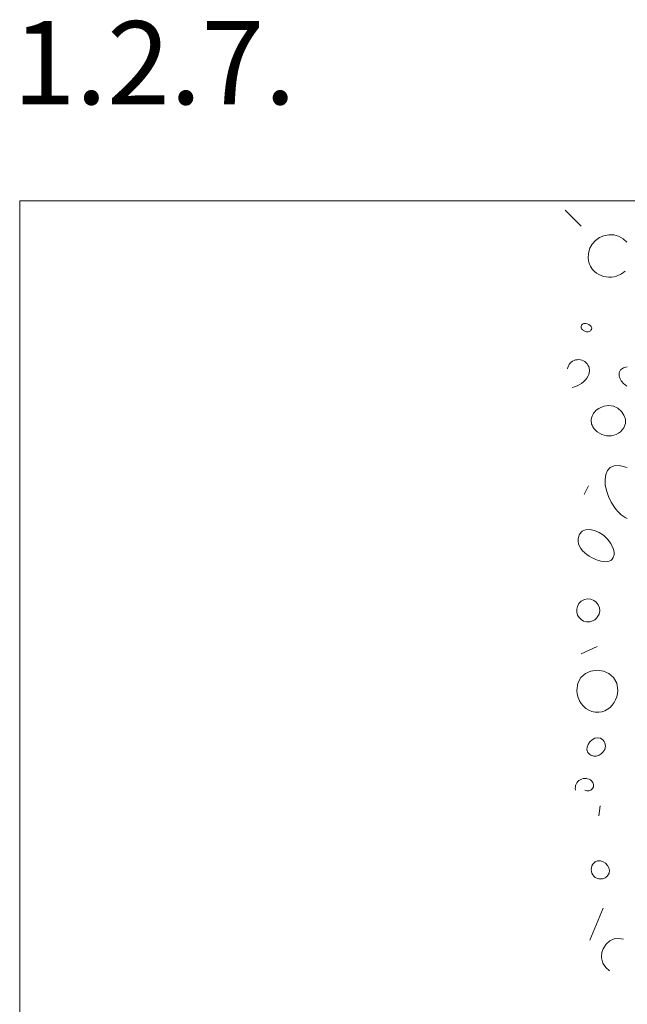
# Model space of a CAD drawing. Units: metres. Extents: x 34 to 1804, y 2431 to 3279.
# Drawn here: x 34 to 253, y 2924 to 3279 of the extents above; entities that cross this region are included whole.
import ezdxf

# ---------------------------------------------------------------- set-up
doc = ezdxf.new("R2010")
doc.units = ezdxf.units.M
doc.header["$LTSCALE"] = 100
doc.header["$MEASUREMENT"] = 0
doc.layers.add('06 Spezielles', color=7, linetype='Continuous')
doc.layers.add('07 Detailkopf', color=7, linetype='Continuous')
doc.styles.add('X3G_ENTITY_215B', font='txt', dxfattribs={"height": 30})

msp = doc.modelspace()

# ---------------------------------------------------------------- linework, layer by layer
at = {"layer": '06 Spezielles', "color": 18, "linetype": 'Continuous', "lineweight": 0}
for p, q in [((230.6, 3210.51), (236.42, 3204.69)), ((244.61, 3201.3), (243, 3200.6)), ((246.34, 3201.64), (244.61, 3201.3)), ((248.12, 3201.59), (246.34, 3201.64)), ((249.88, 3201.11), (248.12, 3201.59)), ((251.57, 3200.16), (249.88, 3201.11)), ((240.37, 3198.29), (239.5, 3196.74)), ((241.56, 3199.59), (240.37, 3198.29)), ((243, 3200.6), (241.56, 3199.59)), ((252.91, 3198.93), (251.57, 3200.16)), ((238.99, 3194.98), (238.92, 3193.05)), ((239.5, 3196.74), (238.99, 3194.98)), ((238.92, 3193.05), (238.97, 3192.62)), ((238.97, 3192.62), (239.05, 3192.19)), ((239.05, 3192.19), (239.15, 3191.77)), ((239.15, 3191.77), (239.27, 3191.36)), ((239.27, 3191.36), (239.41, 3190.95)), ((239.41, 3190.95), (239.58, 3190.56)), ((239.58, 3190.56), (239.78, 3190.17)), ((239.78, 3190.17), (240, 3189.8)), ((240, 3189.8), (240.24, 3189.44)), ((240.24, 3189.44), (240.51, 3189.1)), ((240.51, 3189.1), (241.17, 3188.4)), ((241.17, 3188.4), (241.91, 3187.8)), ((241.91, 3187.8), (242.71, 3187.3)), ((242.71, 3187.3), (243.56, 3186.9)), ((243.56, 3186.9), (244.46, 3186.61)), ((244.46, 3186.61), (245.39, 3186.42)), ((247.29, 3186.36), (248.25, 3186.49)), ((248.25, 3186.49), (249.2, 3186.73)), ((249.2, 3186.73), (250.89, 3187.47)), ((250.89, 3187.47), (252.28, 3188.5)), ((245.39, 3186.42), (246.34, 3186.34)), ((246.34, 3186.34), (247.29, 3186.36)), ((236.54, 3169.01), (236.39, 3168.47)), ((236.89, 3169.36), (236.54, 3169.01)), ((237.39, 3169.54), (236.89, 3169.36)), ((237.98, 3169.57), (237.39, 3169.54)), ((238.6, 3169.46), (237.98, 3169.57)), ((239.19, 3169.23), (238.6, 3169.46)), ((239.69, 3168.89), (239.19, 3169.23)), ((240.05, 3168.47), (239.69, 3168.89)), ((236.39, 3168.47), (236.39, 3168.27)), ((236.39, 3168.27), (236.43, 3168.07)), ((236.43, 3168.07), (236.49, 3167.89)), ((236.49, 3167.89), (236.57, 3167.71)), ((236.57, 3167.71), (236.67, 3167.54)), ((236.67, 3167.54), (236.8, 3167.39)), ((236.8, 3167.39), (236.94, 3167.24)), ((236.94, 3167.24), (237.09, 3167.11)), ((237.09, 3167.11), (237.26, 3166.99)), ((237.26, 3166.99), (237.44, 3166.89)), ((237.44, 3166.89), (237.73, 3166.76)), ((237.73, 3166.76), (238.04, 3166.66)), ((238.04, 3166.66), (238.35, 3166.61)), ((238.35, 3166.61), (238.65, 3166.59)), ((238.65, 3166.59), (238.95, 3166.62)), ((238.95, 3166.62), (239.23, 3166.68)), ((239.23, 3166.68), (239.5, 3166.8)), ((239.5, 3166.8), (239.73, 3166.95)), ((239.73, 3166.95), (239.93, 3167.16)), ((239.93, 3167.16), (240.08, 3167.42)), ((240.2, 3167.97), (240.05, 3168.47)), ((240.08, 3167.42), (240.2, 3167.97)), ((250.63, 3152.89), (250.08, 3151.89)), ((250.08, 3151.89), (250.11, 3150.53)), ((251.62, 3153.55), (250.63, 3152.89)), ((252.94, 3153.87), (251.62, 3153.55)), ((250.11, 3150.53), (250.19, 3150.23)), ((250.19, 3150.23), (250.29, 3149.94)), ((250.29, 3149.94), (250.41, 3149.65)), ((250.41, 3149.65), (250.55, 3149.37)), ((250.55, 3149.37), (250.7, 3149.1)), ((250.7, 3149.1), (250.87, 3148.84)), ((250.87, 3148.84), (251.06, 3148.59)), ((251.06, 3148.59), (251.26, 3148.35)), ((251.26, 3148.35), (251.47, 3148.12)), ((251.47, 3148.12), (251.69, 3147.89)), ((251.69, 3147.89), (252.82, 3147)), ((240.88, 3137.15), (240.56, 3136.62)), ((241.27, 3137.65), (240.88, 3137.15)), ((241.71, 3138.11), (241.27, 3137.65)), ((242.19, 3138.54), (241.71, 3138.11)), ((242.72, 3138.92), (242.19, 3138.54)), ((244.54, 3139.77), (242.72, 3138.92)), ((246.35, 3139.99), (244.54, 3139.77)), ((248.06, 3139.68), (246.35, 3139.99)), ((249.61, 3138.94), (248.06, 3139.68)), ((250.89, 3137.85), (249.61, 3138.94)), ((251.84, 3136.5), (250.89, 3137.85)), ((240.02, 3134.89), (240, 3134.27)), ((240, 3134.27), (240.08, 3133.65)), ((240.12, 3135.48), (240.02, 3134.89)), ((240.08, 3133.65), (240.17, 3133.27)), ((240.3, 3136.06), (240.12, 3135.48)), ((240.17, 3133.27), (240.3, 3132.9)), ((240.56, 3136.62), (240.3, 3136.06)), ((252.37, 3135), (251.84, 3136.5)), ((251.85, 3131.9), (252.4, 3133.44)), ((252.4, 3133.44), (252.37, 3135)), ((240.3, 3132.9), (240.46, 3132.55)), ((240.46, 3132.55), (240.64, 3132.21)), ((240.64, 3132.21), (240.85, 3131.89)), ((240.85, 3131.89), (241.08, 3131.58)), ((241.08, 3131.58), (241.33, 3131.28)), ((241.33, 3131.28), (241.6, 3131)), ((241.6, 3131), (241.89, 3130.73)), ((241.89, 3130.73), (242.19, 3130.48)), ((242.19, 3130.48), (242.97, 3129.94)), ((242.97, 3129.94), (243.8, 3129.52)), ((249.06, 3129.5), (249.87, 3129.93)), ((249.87, 3129.93), (250.63, 3130.48)), ((250.63, 3130.48), (251.85, 3131.9)), ((243.8, 3129.52), (244.66, 3129.22)), ((244.66, 3129.22), (245.55, 3129.03)), ((245.55, 3129.03), (246.44, 3128.97)), ((246.44, 3128.97), (247.34, 3129.02)), ((247.34, 3129.02), (248.21, 3129.2)), ((248.21, 3129.2), (249.06, 3129.5)), ((245.89, 3116.44), (245.27, 3114.98)), ((246.89, 3117.54), (245.89, 3116.44)), ((248.29, 3118.2), (246.89, 3117.54)), ((250.11, 3118.34), (248.29, 3118.2)), ((252.97, 3117.57), (250.11, 3118.34)), ((245.27, 3114.98), (245.01, 3113.24)), ((245.01, 3113.24), (245.09, 3111.3)), ((239.02, 3110.96), (237.44, 3107.79)), ((245.09, 3111.3), (245.5, 3109.23)), ((245.5, 3109.23), (246.22, 3107.11)), ((246.22, 3107.11), (247.23, 3105.02)), ((247.23, 3105.02), (248.52, 3103.04)), ((248.52, 3103.04), (249.06, 3102.36)), ((249.06, 3102.36), (249.63, 3101.7)), ((249.63, 3101.7), (250.23, 3101.08)), ((250.23, 3101.08), (250.87, 3100.5)), ((250.87, 3100.5), (251.54, 3099.97)), ((251.54, 3099.97), (252.24, 3099.5)), ((252.24, 3099.5), (252.98, 3099.09)), ((236.71, 3094.54), (235.8, 3093.52)), ((237.98, 3095.08), (236.71, 3094.54)), ((239.49, 3095.16), (237.98, 3095.08)), ((241.14, 3094.83), (239.49, 3095.16)), ((242.83, 3094.12), (241.14, 3094.83)), ((244.47, 3093.07), (242.83, 3094.12)), ((235.33, 3091.96), (235.31, 3090.96)), ((235.31, 3090.96), (235.47, 3090.02)), ((235.8, 3093.52), (235.33, 3091.96)), ((245.94, 3091.72), (244.47, 3093.07)), ((247.15, 3090.11), (245.94, 3091.72)), ((235.47, 3090.02), (235.8, 3089.13)), ((235.8, 3089.13), (236.27, 3088.3)), ((236.27, 3088.3), (236.87, 3087.52)), ((236.87, 3087.52), (237.58, 3086.81)), ((247.99, 3088.27), (247.15, 3090.11)), ((248.09, 3087.95), (247.99, 3088.27)), ((248.17, 3087.63), (248.09, 3087.95)), ((248.23, 3087.31), (248.17, 3087.63)), ((248.27, 3086.98), (248.23, 3087.31)), ((248.29, 3086.66), (248.27, 3086.98)), ((237.58, 3086.81), (238.37, 3086.16)), ((238.37, 3086.16), (239.25, 3085.57)), ((239.25, 3085.57), (240.17, 3085.04)), ((240.17, 3085.04), (241.14, 3084.57)), ((241.14, 3084.57), (241.92, 3084.24)), ((241.92, 3084.24), (242.73, 3083.96)), ((242.73, 3083.96), (243.54, 3083.73)), ((243.54, 3083.73), (244.35, 3083.58)), ((244.35, 3083.58), (245.12, 3083.52)), ((245.12, 3083.52), (245.85, 3083.56)), ((245.85, 3083.56), (246.52, 3083.72)), ((246.52, 3083.72), (247.11, 3084.03)), ((247.11, 3084.03), (247.61, 3084.48)), ((247.61, 3084.48), (247.99, 3085.1)), ((247.99, 3085.1), (248.11, 3085.4)), ((248.11, 3085.4), (248.2, 3085.71)), ((248.2, 3085.71), (248.26, 3086.02)), ((248.26, 3086.02), (248.29, 3086.34)), ((248.29, 3086.34), (248.29, 3086.66)), ((236.39, 3069.27), (235.54, 3068.4)), ((237.54, 3069.92), (236.39, 3069.27)), ((238.71, 3070.16), (237.54, 3069.92)), ((239.85, 3070.02), (238.71, 3070.16)), ((240.9, 3069.57), (239.85, 3070.02)), ((241.8, 3068.87), (240.9, 3069.57)), ((235.01, 3067.41), (234.78, 3066.36)), ((234.78, 3066.36), (234.82, 3065.3)), ((235.54, 3068.4), (235.01, 3067.41)), ((242.51, 3067.97), (241.8, 3068.87)), ((242.95, 3066.92), (242.51, 3067.97)), ((242.85, 3064.61), (243.09, 3065.78)), ((243.09, 3065.78), (242.95, 3066.92)), ((234.82, 3065.3), (235.11, 3064.29)), ((235.11, 3064.29), (235.63, 3063.39)), ((235.63, 3063.39), (236.35, 3062.64)), ((236.35, 3062.64), (237.26, 3062.1)), ((237.26, 3062.1), (238.34, 3061.83)), ((239.86, 3061.95), (240.17, 3062.04)), ((240.17, 3062.04), (240.46, 3062.15)), ((240.46, 3062.15), (240.74, 3062.28)), ((240.74, 3062.28), (241.02, 3062.43)), ((241.02, 3062.43), (241.28, 3062.6)), ((241.28, 3062.6), (241.53, 3062.79)), ((241.53, 3062.79), (241.76, 3063)), ((241.76, 3063), (241.98, 3063.22)), ((241.98, 3063.22), (242.19, 3063.46)), ((242.19, 3063.46), (242.85, 3064.61)), ((238.34, 3061.83), (239.55, 3061.88)), ((239.55, 3061.88), (239.86, 3061.95)), ((242.19, 3052.91), (236.39, 3050.27)), ((242.15, 3044.33), (239.92, 3044.04)), ((244.39, 3044.04), (242.15, 3044.33)), ((236.23, 3041.72), (235.14, 3039.69)), ((237.89, 3043.17), (236.23, 3041.72)), ((239.92, 3044.04), (237.89, 3043.17)), ((246.43, 3043.17), (244.39, 3044.04)), ((248.11, 3041.72), (246.43, 3043.17)), ((249.22, 3039.69), (248.11, 3041.72)), ((235.14, 3039.69), (234.8, 3037.08)), ((249.58, 3037.08), (249.22, 3039.69)), ((234.8, 3037.08), (234.95, 3035.77)), ((234.95, 3035.77), (235.27, 3034.52)), ((235.27, 3034.52), (235.76, 3033.35)), ((248.26, 3032.64), (248.8, 3033.65)), ((248.8, 3033.65), (249.21, 3034.74)), ((249.21, 3034.74), (249.47, 3035.89)), ((249.47, 3035.89), (249.58, 3037.08)), ((235.76, 3033.35), (236.4, 3032.28)), ((236.4, 3032.28), (237.18, 3031.33)), ((237.18, 3031.33), (238.09, 3030.53)), ((238.09, 3030.53), (239.11, 3029.89)), ((244.95, 3029.72), (245.94, 3030.24)), ((245.94, 3030.24), (246.82, 3030.92)), ((246.82, 3030.92), (247.6, 3031.72)), ((247.6, 3031.72), (248.26, 3032.64)), ((239.11, 3029.89), (240.23, 3029.44)), ((240.23, 3029.44), (241.44, 3029.19)), ((241.44, 3029.19), (242.72, 3029.17)), ((242.72, 3029.17), (243.88, 3029.35)), ((243.88, 3029.35), (244.95, 3029.72)), ((241.36, 3019.75), (240.39, 3019.23)), ((242.38, 3019.96), (241.36, 3019.75)), ((243.38, 3019.78), (242.38, 3019.96)), ((244.3, 3019.14), (243.38, 3019.78)), ((238.49, 3016.57), (238.43, 3015.58)), ((238.89, 3017.57), (238.49, 3016.57)), ((239.55, 3018.48), (238.89, 3017.57)), ((240.39, 3019.23), (239.55, 3018.48)), ((244.69, 3018.64), (244.3, 3019.14)), ((244.95, 3018.09), (244.69, 3018.64)), ((244.87, 3015.75), (245.05, 3016.33)), ((245.09, 3017.52), (244.95, 3018.09)), ((245.05, 3016.33), (245.13, 3016.92)), ((245.13, 3016.92), (245.09, 3017.52)), ((238.43, 3015.58), (238.76, 3014.65)), ((238.76, 3014.65), (239.55, 3013.86)), ((239.55, 3013.86), (239.9, 3013.67)), ((239.9, 3013.67), (240.25, 3013.52)), ((240.25, 3013.52), (240.62, 3013.42)), ((240.62, 3013.42), (241, 3013.36)), ((241, 3013.36), (241.39, 3013.34)), ((241.39, 3013.34), (241.77, 3013.36)), ((241.77, 3013.36), (242.15, 3013.43)), ((242.15, 3013.43), (242.53, 3013.54)), ((242.53, 3013.54), (242.89, 3013.68)), ((242.89, 3013.68), (243.25, 3013.86)), ((243.25, 3013.86), (243.78, 3014.24)), ((243.78, 3014.24), (244.23, 3014.69)), ((244.23, 3014.69), (244.6, 3015.2)), ((244.6, 3015.2), (244.87, 3015.75)), ((243.25, 2995.4), (242.72, 2991.7)), ((240.27, 2973.67), (240.07, 2973.02)), ((240.61, 2974.29), (240.27, 2973.67)), ((241.4, 2975.08), (240.61, 2974.29)), ((242.33, 2975.45), (241.4, 2975.08)), ((243.31, 2975.45), (242.33, 2975.45)), ((244.27, 2975.15), (243.31, 2975.45)), ((245.16, 2974.6), (244.27, 2975.15)), ((245.89, 2973.85), (245.16, 2974.6)), ((246.4, 2972.97), (245.89, 2973.85)), ((240.07, 2973.02), (240.01, 2972.35)), ((240.01, 2972.35), (240.07, 2971.7)), ((240.07, 2971.7), (240.26, 2971.07)), ((240.26, 2971.07), (240.55, 2970.49)), ((240.55, 2970.49), (240.96, 2969.97)), ((240.96, 2969.97), (241.46, 2969.54)), ((241.46, 2969.54), (242.05, 2969.21)), ((245.07, 2969.41), (245.36, 2969.6)), ((245.36, 2969.6), (245.63, 2969.82)), ((245.63, 2969.82), (245.88, 2970.07)), ((245.88, 2970.07), (246.47, 2971.02)), ((246.62, 2972), (246.4, 2972.97)), ((246.47, 2971.02), (246.62, 2972)), ((242.05, 2969.21), (242.72, 2969.01)), ((242.72, 2969.01), (243.07, 2968.96)), ((243.07, 2968.96), (243.42, 2968.95)), ((243.42, 2968.95), (243.77, 2968.98)), ((243.77, 2968.98), (244.11, 2969.03)), ((244.11, 2969.03), (244.44, 2969.13)), ((244.44, 2969.13), (244.76, 2969.25)), ((244.76, 2969.25), (245.07, 2969.41)), ((244.3, 2958.46), (239.55, 2946.85)), ((244.3, 2943.68), (245.37, 2945.4)), ((245.37, 2945.4), (246.75, 2946.59)), ((246.75, 2946.59), (248.34, 2947.27)), ((248.34, 2947.27), (250.03, 2947.49)), ((250.03, 2947.49), (251.72, 2947.26)), ((243.75, 2941.17), (243.77, 2941.49)), ((243.75, 2940.84), (243.75, 2941.17)), ((243.77, 2941.49), (243.79, 2941.81)), ((243.79, 2941.81), (243.84, 2942.13)), ((243.84, 2942.13), (243.9, 2942.45)), ((243.9, 2942.45), (243.98, 2942.76)), ((243.98, 2942.76), (244.07, 2943.07)), ((244.07, 2943.07), (244.18, 2943.38)), ((244.18, 2943.38), (244.3, 2943.68)), ((243.77, 2940.52), (243.75, 2940.84)), ((244.26, 2938.49), (243.77, 2940.52)), ((245.26, 2936.92), (244.26, 2938.49)), ((246.65, 2935.79), (245.26, 2936.92))]:
    msp.add_line(p, q, dxfattribs=at)
for centre, radius, start, end in [((235.38, 3152.53), 4, 332.1027, 171.0274), ((231.84, 3154.4), 7.99, 278.9726, 332.1027), ((237.79, 3001.74), 3.53, 47.9968, 191.493), ((238.76, 3002.82), 2.09, 238.2634, 47.9968)]:
    msp.add_arc(centre, radius, start, end, dxfattribs=at)
at = {"layer": '07 Detailkopf', "color": 18, "linetype": 'Continuous', "lineweight": 0}
for p, q in [((33.58, 3213.89), (33.58, 2443.89)), ((1803.58, 3213.89), (33.58, 3213.89))]:
    msp.add_line(p, q, dxfattribs=at)

# ---------------------------------------------------------------- texts
at = {"layer": '07 Detailkopf', "color": 18, "linetype": 'Continuous', "lineweight": 0, "insert": (31.08, 3239.41), "char_height": 30, "attachment_point": 7, "style": 'X3G_ENTITY_215B'}
msp.add_mtext('{1.2.7.}', dxfattribs=at)

doc.saveas('drawing.dxf')
